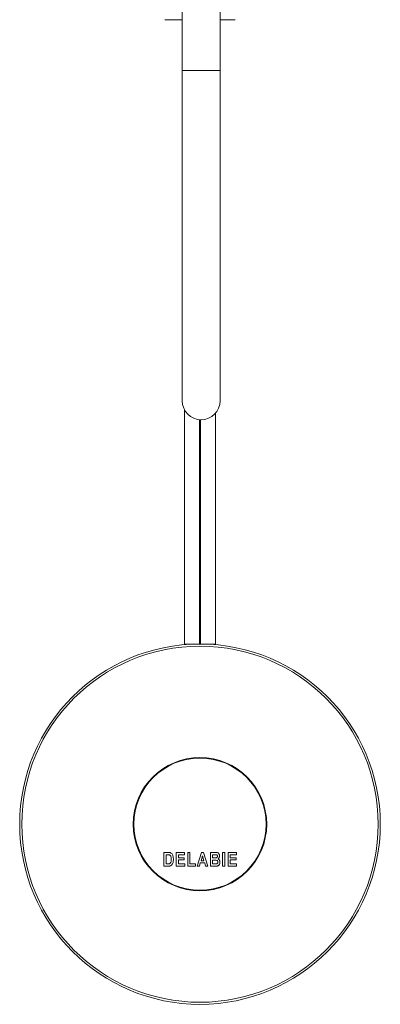
# Model space of a CAD drawing. Units: millimetres. Extents: x -159 to 492, y -177 to 405.
# Drawn here: x -159 to -99, y -45 to 119 of the extents above; entities that cross this region are included whole.
import ezdxf

# ---------------------------------------------------------------- set-up
doc = ezdxf.new("R2010")
doc.units = ezdxf.units.MM

msp = doc.modelspace()

# ---------------------------------------------------------------- linework, layer by layer
at = {"color": 7, "linetype": 'Continuous', "lineweight": 0}
for p, q in [((-132.26, 151.94), (-132.26, 110.14)), ((-125.96, 110.14), (-125.96, 151.94)), ((-132.26, 118.61), (-135.16, 118.61)), ((-123.46, 118.61), (-125.96, 118.61)), ((-132.26, 110.14), (-132.26, 55.14)), ((-125.96, 55.14), (-125.96, 110.14)), ((-131.91, 53.7), (-131.91, 14.64)), ((-126.71, 14.64), (-126.71, 53.1)), ((-129.41, 14.64), (-129.41, 52.02)), ((-129.21, 14.64), (-129.21, 52)), ((-131.91, 14.64), (-131.91, 14.53)), ((-129.41, 14.64), (-129.21, 14.64)), ((-126.71, 14.53), (-126.71, 14.64)), ((-135.3, -20.06), (-134.61, -20.06)), ((-135.3, -22.36), (-135.3, -20.06)), ((-134.76, -20.44), (-134.94, -20.44)), ((-134.94, -20.44), (-134.94, -21.97)), ((-133.27, -22.36), (-133.27, -20.06)), ((-133.27, -20.06), (-131.88, -20.06)), ((-131.88, -20.44), (-132.91, -20.44)), ((-132.91, -20.44), (-132.91, -20.94)), ((-132.91, -20.94), (-131.94, -20.94)), ((-131.94, -20.94), (-131.94, -21.32)), ((-131.88, -20.06), (-131.88, -20.44)), ((-131.35, -22.36), (-131.35, -20.06)), ((-131.35, -20.06), (-131, -20.06)), ((-131, -20.06), (-131, -21.97)), ((-129.79, -22.36), (-129.07, -20.06)), ((-128.89, -20.62), (-129.14, -21.44)), ((-129.07, -20.06), (-128.72, -20.06)), ((-128.65, -21.44), (-128.89, -20.62)), ((-128.72, -20.06), (-127.99, -22.36)), ((-127.56, -20.06), (-126.79, -20.06)), ((-127.56, -22.36), (-127.56, -20.06)), ((-126.96, -20.44), (-127.2, -20.44)), ((-127.2, -20.44), (-127.2, -20.97)), ((-127.2, -20.97), (-126.93, -20.97)), ((-125.55, -22.36), (-125.55, -20.06)), ((-125.55, -20.06), (-125.2, -20.06)), ((-125.2, -20.06), (-125.2, -22.36)), ((-124.64, -22.36), (-124.64, -20.06)), ((-124.64, -20.06), (-123.26, -20.06)), ((-123.26, -20.44), (-124.29, -20.44)), ((-124.29, -20.44), (-124.29, -20.94)), ((-124.29, -20.94), (-123.31, -20.94)), ((-123.31, -20.94), (-123.31, -21.32)), ((-123.26, -20.06), (-123.26, -20.44)), ((-134.59, -22.36), (-135.3, -22.36)), ((-134.94, -21.97), (-134.64, -21.97)), ((-131.85, -22.36), (-133.27, -22.36)), ((-131.94, -21.32), (-132.91, -21.32)), ((-132.91, -21.32), (-132.91, -21.97)), ((-132.91, -21.97), (-131.85, -21.97)), ((-131.85, -21.97), (-131.85, -22.36)), ((-130.06, -22.36), (-131.35, -22.36)), ((-131, -21.97), (-130.06, -21.97)), ((-130.06, -21.97), (-130.06, -22.36)), ((-129.41, -22.36), (-129.79, -22.36)), ((-129.26, -21.82), (-129.41, -22.36)), ((-128.53, -21.82), (-129.26, -21.82)), ((-129.14, -21.44), (-128.65, -21.44)), ((-128.37, -22.36), (-128.53, -21.82)), ((-127.99, -22.36), (-128.37, -22.36)), ((-126.92, -22.36), (-127.56, -22.36)), ((-126.87, -21.35), (-127.2, -21.35)), ((-127.2, -21.35), (-127.2, -21.97)), ((-127.2, -21.97), (-126.83, -21.97)), ((-125.2, -22.36), (-125.55, -22.36)), ((-123.23, -22.36), (-124.64, -22.36)), ((-123.31, -21.32), (-124.29, -21.32)), ((-124.29, -21.32), (-124.29, -21.97)), ((-124.29, -21.97), (-123.23, -21.97)), ((-123.23, -21.97), (-123.23, -22.36))]:
    msp.add_line(p, q, dxfattribs=at)
at = {"color": 8, "linetype": 'Continuous', "lineweight": 0}
for p, q in [((-125.96, 110.14), (-132.26, 110.14)), ((-131.91, 14.64), (-129.41, 14.64)), ((-129.21, 14.64), (-126.71, 14.64))]:
    msp.add_line(p, q, dxfattribs=at)
at = {"color": 7, "linetype": 'Continuous', "lineweight": 0}
for radius in [30, 29.65, 11.1, 11]:
    msp.add_circle((-129.31, -15.36), radius, dxfattribs=at)
msp.add_arc((-129.11, 55.14), 3.15, 180, 0, dxfattribs=at)
for points, knots in [([(-134.43, -20.46), (-134.49, -20.45), (-134.6, -20.44), (-134.71, -20.44), (-134.76, -20.44)], [0, 0, 0, 0, 0.559647, 1, 1, 1, 1]), ([(-134.61, -20.06), (-134.54, -20.06), (-134.42, -20.06), (-134.31, -20.09), (-134.26, -20.1)], [0, 0, 0, 0, 0.560348, 1, 1, 1, 1]), ([(-134.09, -21.21), (-134.09, -21.12), (-134.09, -20.96), (-134.13, -20.75), (-134.21, -20.6), (-134.31, -20.5), (-134.39, -20.48), (-134.43, -20.46)], [0, 0, 0, 0, 0.280594, 0.560401, 0.707146, 0.853555, 1, 1, 1, 1]), ([(-134.4, -21.95), (-134.35, -21.93), (-134.25, -21.89), (-134.16, -21.74), (-134.11, -21.58), (-134.09, -21.4), (-134.09, -21.27), (-134.09, -21.21)], [0, 0, 0, 0, 0.185871, 0.371577, 0.55867, 0.779275, 1, 1, 1, 1]), ([(-134.26, -20.1), (-134.18, -20.14), (-134.03, -20.21), (-133.89, -20.42), (-133.79, -20.66), (-133.74, -20.94), (-133.74, -21.13), (-133.74, -21.23)], [0, 0, 0, 0, 0.18594, 0.372489, 0.559316, 0.779557, 1, 1, 1, 1]), ([(-133.74, -21.23), (-133.74, -21.32), (-133.74, -21.49), (-133.78, -21.65), (-133.79, -21.72)], [0, 0, 0, 0, 0.560039, 1, 1, 1, 1]), ([(-126.61, -20.45), (-126.68, -20.44), (-126.8, -20.44), (-126.91, -20.44), (-126.96, -20.44)], [0, 0, 0, 0, 0.55993, 1, 1, 1, 1]), ([(-126.93, -20.97), (-126.88, -20.97), (-126.78, -20.97), (-126.68, -20.96), (-126.63, -20.96)], [0, 0, 0, 0, 0.5600653, 1, 1, 1, 1]), ([(-126.79, -20.06), (-126.73, -20.06), (-126.59, -20.06), (-126.39, -20.08), (-126.22, -20.19), (-126.12, -20.33), (-126.06, -20.48), (-126.05, -20.58), (-126.05, -20.63)], [0, 0, 0, 0, 0.1872, 0.373926, 0.55978, 0.706456, 0.853177, 1, 1, 1, 1]), ([(-126.63, -20.96), (-126.6, -20.95), (-126.53, -20.94), (-126.45, -20.87), (-126.41, -20.78), (-126.41, -20.73), (-126.41, -20.7)], [0, 0, 0, 0, 0.280046, 0.559313, 0.779513, 1, 1, 1, 1]), ([(-126.41, -20.7), (-126.41, -20.67), (-126.41, -20.6), (-126.46, -20.51), (-126.53, -20.46), (-126.59, -20.45), (-126.61, -20.45)], [0, 0, 0, 0, 0.280354, 0.559614, 0.779428, 1, 1, 1, 1]), ([(-126.05, -20.63), (-126.05, -20.69), (-126.06, -20.8), (-126.12, -20.94), (-126.2, -21.06), (-126.27, -21.11), (-126.31, -21.13)], [0, 0, 0, 0, 0.280076, 0.560007, 0.78007, 1, 1, 1, 1]), ([(-126.31, -21.13), (-126.25, -21.16), (-126.14, -21.22), (-126.05, -21.38), (-126, -21.54), (-125.99, -21.64), (-125.99, -21.69)], [0, 0, 0, 0, 0.279139, 0.55876, 0.779354, 1, 1, 1, 1]), ([(-134.64, -21.97), (-134.6, -21.97), (-134.52, -21.97), (-134.43, -21.96), (-134.4, -21.95)], [0, 0, 0, 0, 0.560242, 1, 1, 1, 1]), ([(-134.26, -22.31), (-134.32, -22.32), (-134.43, -22.35), (-134.54, -22.35), (-134.59, -22.36)], [0, 0, 0, 0, 0.559533, 1, 1, 1, 1]), ([(-133.99, -22.12), (-134.04, -22.17), (-134.11, -22.24), (-134.21, -22.29), (-134.26, -22.31)], [0, 0, 0, 0, 0.559464, 1, 1, 1, 1]), ([(-133.79, -21.72), (-133.82, -21.8), (-133.86, -21.94), (-133.95, -22.07), (-133.99, -22.12)], [0, 0, 0, 0, 0.560085, 1, 1, 1, 1]), ([(-126.47, -22.34), (-126.55, -22.34), (-126.7, -22.35), (-126.85, -22.35), (-126.92, -22.36)], [0, 0, 0, 0, 0.55993, 1, 1, 1, 1]), ([(-126.35, -21.67), (-126.35, -21.64), (-126.35, -21.58), (-126.38, -21.49), (-126.44, -21.42), (-126.55, -21.37), (-126.7, -21.36), (-126.82, -21.35), (-126.87, -21.35)], [0, 0, 0, 0, 0.125113, 0.250006, 0.374795, 0.499626, 0.749466, 1, 1, 1, 1]), ([(-126.83, -21.97), (-126.78, -21.97), (-126.68, -21.97), (-126.59, -21.96), (-126.55, -21.96)], [0, 0, 0, 0, 0.560268, 1, 1, 1, 1]), ([(-126.55, -21.96), (-126.52, -21.95), (-126.45, -21.92), (-126.38, -21.84), (-126.35, -21.75), (-126.35, -21.7), (-126.35, -21.67)], [0, 0, 0, 0, 0.279384, 0.558782, 0.779254, 1, 1, 1, 1]), ([(-125.99, -21.69), (-126, -21.77), (-126.02, -21.94), (-126.12, -22.14), (-126.27, -22.3), (-126.4, -22.33), (-126.47, -22.34)], [0, 0, 0, 0, 0.280329, 0.560399, 0.780122, 1, 1, 1, 1])]:
    msp.add_open_spline(points, degree=3, knots=knots, dxfattribs=at)

doc.saveas('drawing.dxf')
